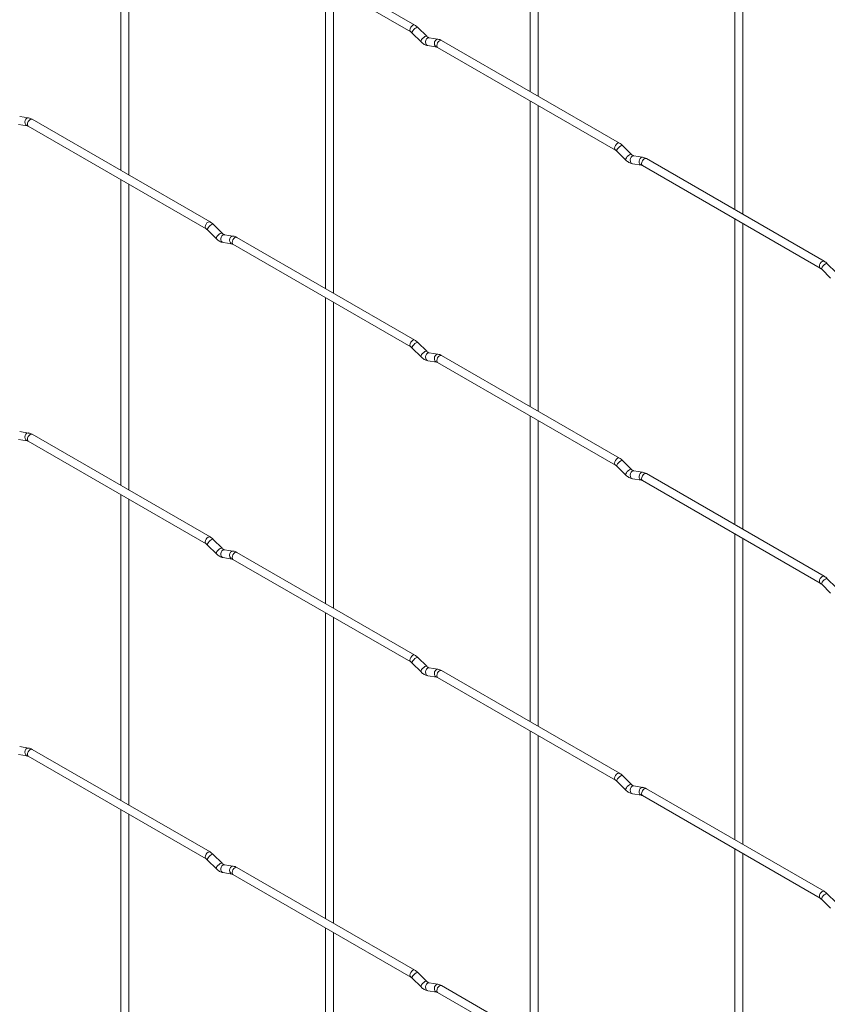
# Paper-space layout 'Layout1' of a CAD drawing. Units: millimetres. Extents: x -885 to 918, y -945 to 1321.
# Drawn here: x 437 to 650, y 95 to 354 of the extents above; entities that cross this region are included whole.
import ezdxf

# ---------------------------------------------------------------- set-up
doc = ezdxf.new("R2010")
doc.units = ezdxf.units.MM

psp = doc.layouts.get("Layout1")

# ---------------------------------------------------------------- linework, layer by layer
at = {"color": 7, "linetype": 'Continuous', "lineweight": 15}
for p, q in [((571.35, 415.6), (571.35, 335.06)), ((573.45, 333.85), (573.45, 414.39)), ((463.59, 394.85), (463.59, 314.31)), ((465.69, 313.1), (465.69, 393.63)), ((625.23, 384.49), (625.23, 303.96)), ((627.33, 302.74), (627.33, 383.28)), ((540.97, 352.6), (494.16, 379.63)), ((493.11, 377.81), (539.92, 350.78)), ((517.47, 363.74), (517.47, 283.21)), ((519.57, 281.99), (519.57, 362.53)), ((540.31, 350.48), (542.63, 348.16)), ((544.11, 349.64), (541.79, 351.96)), ((544.11, 349.64), (544.11, 349.65)), ((547.07, 348.88), (544.74, 349.24)), ((594.85, 321.5), (548.04, 348.52)), ((544.42, 347.16), (546.75, 346.8)), ((546.99, 346.7), (593.8, 319.68)), ((571.35, 332.64), (571.35, 252.1)), ((573.45, 250.89), (573.45, 331.42)), ((439.31, 328.13), (436.98, 328.49)), ((487.09, 300.75), (440.27, 327.77)), ((436.66, 326.41), (438.98, 326.05)), ((439.22, 325.95), (486.04, 298.93)), ((594.19, 319.37), (596.51, 317.05)), ((598, 318.54), (595.67, 320.86)), ((598, 318.54), (597.99, 318.55)), ((600.95, 317.77), (598.63, 318.13)), ((648.73, 290.39), (601.92, 317.42)), ((598.3, 316.06), (600.63, 315.7)), ((600.87, 315.6), (647.68, 288.57)), ((463.59, 311.89), (463.59, 231.35)), ((465.69, 230.14), (465.69, 310.67)), ((625.23, 301.53), (625.23, 221)), ((486.42, 298.62), (488.75, 296.3)), ((490.23, 297.79), (487.91, 300.11)), ((627.33, 219.78), (627.33, 300.32)), ((490.23, 297.79), (490.23, 297.8)), ((493.19, 297.02), (490.86, 297.38)), ((540.97, 269.64), (494.16, 296.67)), ((490.54, 295.31), (492.86, 294.95)), ((493.11, 294.85), (539.92, 267.82)), ((648.07, 288.27), (650.39, 285.95)), ((651.88, 287.43), (649.55, 289.75)), ((517.47, 280.78), (517.47, 200.25)), ((519.57, 199.03), (519.57, 279.57)), ((540.31, 267.52), (542.63, 265.2)), ((544.11, 266.68), (541.79, 269)), ((544.11, 266.68), (544.11, 266.69)), ((547.07, 265.91), (544.74, 266.28)), ((594.85, 238.54), (548.04, 265.56)), ((544.42, 264.2), (546.75, 263.84)), ((546.99, 263.74), (593.8, 236.72)), ((571.35, 249.68), (571.35, 169.14)), ((573.45, 167.93), (573.45, 248.46)), ((439.31, 245.16), (436.98, 245.53)), ((487.09, 217.79), (440.27, 244.81)), ((436.66, 243.45), (438.98, 243.09)), ((439.22, 242.99), (486.04, 215.97)), ((594.19, 236.41), (596.51, 234.09)), ((598, 235.58), (595.67, 237.9)), ((598, 235.58), (597.99, 235.59)), ((600.95, 234.81), (598.63, 235.17)), ((648.73, 207.43), (601.92, 234.46)), ((598.3, 233.1), (600.63, 232.73)), ((600.87, 232.64), (647.68, 205.61)), ((463.59, 228.93), (463.59, 148.39)), ((465.69, 147.18), (465.69, 227.71)), ((625.23, 218.57), (625.23, 138.04)), ((486.42, 215.66), (488.75, 213.34)), ((490.23, 214.83), (487.91, 217.15)), ((627.33, 136.82), (627.33, 217.36)), ((490.23, 214.83), (490.23, 214.83)), ((493.19, 214.06), (490.86, 214.42)), ((540.97, 186.68), (494.16, 213.71)), ((490.54, 212.35), (492.86, 211.98)), ((493.11, 211.89), (539.92, 184.86)), ((648.07, 205.31), (650.39, 202.99)), ((651.88, 204.47), (649.55, 206.79)), ((517.47, 197.82), (517.47, 117.29)), ((519.57, 116.07), (519.57, 196.61)), ((540.31, 184.56), (542.63, 182.24)), ((544.11, 183.72), (541.79, 186.04)), ((544.11, 183.72), (544.11, 183.73)), ((547.07, 182.95), (544.74, 183.32)), ((594.85, 155.58), (548.04, 182.6)), ((544.42, 181.24), (546.75, 180.88)), ((546.99, 180.78), (593.8, 153.76)), ((571.35, 166.72), (571.35, 86.18)), ((573.45, 84.97), (573.45, 165.5)), ((439.31, 162.2), (436.98, 162.57)), ((487.09, 134.83), (440.27, 161.85)), ((436.66, 160.49), (438.98, 160.13)), ((439.22, 160.03), (486.04, 133.01)), ((594.19, 153.45), (596.51, 151.13)), ((598, 152.62), (595.67, 154.94)), ((598, 152.62), (597.99, 152.62)), ((600.95, 151.85), (598.63, 152.21)), ((648.73, 124.47), (601.92, 151.5)), ((598.3, 150.14), (600.63, 149.77)), ((600.87, 149.68), (647.68, 122.65)), ((463.59, 145.97), (463.59, 65.43)), ((465.69, 64.22), (465.69, 144.75)), ((625.23, 135.61), (625.23, 55.07)), ((486.42, 132.7), (488.75, 130.38)), ((490.23, 131.87), (487.91, 134.19)), ((627.33, 53.86), (627.33, 134.4)), ((490.23, 131.87), (490.23, 131.87)), ((493.19, 131.1), (490.86, 131.46)), ((540.97, 103.72), (494.16, 130.74)), ((490.54, 129.39), (492.86, 129.02)), ((493.11, 128.93), (539.92, 101.9)), ((648.07, 122.35), (650.39, 120.03)), ((651.88, 121.51), (649.55, 123.83)), ((517.47, 114.86), (517.47, 34.32)), ((519.57, 33.11), (519.57, 113.65)), ((540.31, 101.6), (542.63, 99.28)), ((544.11, 100.76), (541.79, 103.08)), ((544.11, 100.76), (544.11, 100.77)), ((547.07, 99.99), (544.74, 100.36)), ((594.85, 72.62), (548.04, 99.64)), ((544.42, 98.28), (546.75, 97.92)), ((546.99, 97.82), (593.8, 70.8))]:
    psp.add_line(p, q, dxfattribs=at)
at = {"color": 8, "linetype": 'Continuous', "lineweight": 15, "flags": 128}
for points in [[(540.97, 352.6), (540.73, 352.65), (540.44, 352.55), (540.16, 352.32), (539.92, 352), (539.76, 351.63), (539.7, 351.27), (539.76, 350.97), (539.91, 350.79)], [(541.79, 351.96), (541.75, 351.99), (541.57, 351.99), (541.3, 351.88), (541, 351.67), (540.7, 351.38), (540.46, 351.08), (540.3, 350.79), (540.26, 350.57), (540.31, 350.48)], [(544.11, 349.65), (544.08, 349.67), (543.89, 349.67), (543.63, 349.56), (543.32, 349.35), (543.03, 349.06), (542.78, 348.76), (542.63, 348.47), (542.59, 348.25), (542.63, 348.16)], [(544.74, 349.24), (544.63, 349.25), (544.33, 349.15), (544.06, 348.92), (543.88, 348.57), (543.8, 348.17), (543.84, 347.77), (543.99, 347.44), (544.24, 347.23), (544.42, 347.16)], [(547.07, 348.88), (546.96, 348.88), (546.65, 348.79), (546.39, 348.55), (546.2, 348.21), (546.12, 347.81), (546.17, 347.41), (546.32, 347.08), (546.56, 346.86), (546.73, 346.8)], [(548.04, 348.52), (547.8, 348.57), (547.51, 348.47), (547.23, 348.24), (546.99, 347.92), (546.83, 347.54), (546.77, 347.18), (546.83, 346.89), (546.99, 346.7), (546.99, 346.7)], [(439.31, 328.13), (439.19, 328.13), (438.89, 328.04), (438.63, 327.8), (438.44, 327.46), (438.36, 327.06), (438.4, 326.66), (438.56, 326.33), (438.8, 326.11), (438.97, 326.05)], [(440.27, 327.77), (440.03, 327.82), (439.75, 327.72), (439.47, 327.49), (439.22, 327.16), (439.06, 326.79), (439.01, 326.43), (439.06, 326.14), (439.22, 325.95), (439.22, 325.95)], [(594.85, 321.5), (594.61, 321.54), (594.32, 321.45), (594.04, 321.22), (593.8, 320.89), (593.64, 320.52), (593.58, 320.16), (593.64, 319.86), (593.8, 319.68)], [(595.67, 320.86), (595.63, 320.89), (595.45, 320.89), (595.18, 320.78), (594.88, 320.56), (594.58, 320.28), (594.34, 319.97), (594.19, 319.69), (594.15, 319.47), (594.19, 319.37)], [(597.99, 318.55), (597.96, 318.56), (597.77, 318.57), (597.51, 318.45), (597.2, 318.24), (596.91, 317.96), (596.67, 317.65), (596.51, 317.37), (596.47, 317.15), (596.51, 317.05)], [(598.63, 318.13), (598.51, 318.14), (598.21, 318.05), (597.94, 317.81), (597.76, 317.47), (597.68, 317.07), (597.72, 316.67), (597.88, 316.34), (598.12, 316.12), (598.3, 316.06)], [(600.95, 317.77), (600.84, 317.78), (600.54, 317.69), (600.27, 317.45), (600.08, 317.1), (600.01, 316.7), (600.05, 316.3), (600.2, 315.97), (600.44, 315.76), (600.62, 315.7)], [(601.92, 317.42), (601.68, 317.46), (601.39, 317.36), (601.11, 317.13), (600.87, 316.81), (600.71, 316.44), (600.65, 316.08), (600.71, 315.78), (600.87, 315.6), (600.87, 315.6)], [(487.09, 300.75), (486.84, 300.79), (486.56, 300.7), (486.28, 300.47), (486.04, 300.14), (485.87, 299.77), (485.82, 299.41), (485.87, 299.11), (486.03, 298.93)], [(487.91, 300.11), (487.87, 300.13), (487.68, 300.14), (487.42, 300.02), (487.12, 299.81), (486.82, 299.53), (486.58, 299.22), (486.42, 298.94), (486.38, 298.72), (486.42, 298.62)], [(490.23, 297.8), (490.2, 297.81), (490.01, 297.82), (489.74, 297.7), (489.44, 297.49), (489.15, 297.21), (488.9, 296.9), (488.75, 296.62), (488.71, 296.4), (488.75, 296.3)], [(490.86, 297.38), (490.75, 297.39), (490.45, 297.3), (490.18, 297.06), (490, 296.72), (489.92, 296.32), (489.96, 295.92), (490.11, 295.59), (490.36, 295.37), (490.54, 295.31)], [(493.19, 297.02), (493.08, 297.03), (492.77, 296.93), (492.51, 296.7), (492.32, 296.35), (492.24, 295.95), (492.28, 295.55), (492.44, 295.22), (492.68, 295.01), (492.85, 294.95)], [(494.16, 296.67), (493.92, 296.71), (493.63, 296.61), (493.35, 296.38), (493.11, 296.06), (492.95, 295.69), (492.89, 295.33), (492.95, 295.03), (493.11, 294.85), (493.11, 294.85)], [(648.73, 290.39), (648.49, 290.44), (648.2, 290.34), (647.92, 290.11), (647.68, 289.79), (647.52, 289.42), (647.46, 289.06), (647.52, 288.76), (647.68, 288.58)], [(649.55, 289.75), (649.51, 289.78), (649.33, 289.78), (649.06, 289.67), (648.76, 289.46), (648.46, 289.17), (648.22, 288.87), (648.07, 288.58), (648.03, 288.36), (648.07, 288.27)], [(540.97, 269.64), (540.73, 269.69), (540.44, 269.59), (540.16, 269.36), (539.92, 269.04), (539.76, 268.67), (539.7, 268.3), (539.76, 268.01), (539.91, 267.83)], [(541.79, 269), (541.75, 269.03), (541.57, 269.03), (541.3, 268.92), (541, 268.71), (540.7, 268.42), (540.46, 268.12), (540.3, 267.83), (540.26, 267.61), (540.31, 267.52)], [(544.11, 266.69), (544.08, 266.71), (543.89, 266.71), (543.63, 266.6), (543.32, 266.38), (543.03, 266.1), (542.78, 265.8), (542.63, 265.51), (542.59, 265.29), (542.63, 265.2)], [(544.74, 266.28), (544.63, 266.29), (544.33, 266.19), (544.06, 265.96), (543.88, 265.61), (543.8, 265.21), (543.84, 264.81), (543.99, 264.48), (544.24, 264.27), (544.42, 264.2)], [(547.07, 265.91), (546.96, 265.92), (546.65, 265.83), (546.39, 265.59), (546.2, 265.25), (546.12, 264.85), (546.17, 264.45), (546.32, 264.12), (546.56, 263.9), (546.73, 263.84)], [(548.04, 265.56), (547.8, 265.61), (547.51, 265.51), (547.23, 265.28), (546.99, 264.95), (546.83, 264.58), (546.77, 264.22), (546.83, 263.93), (546.99, 263.74), (546.99, 263.74)], [(439.31, 245.16), (439.19, 245.17), (438.89, 245.08), (438.63, 244.84), (438.44, 244.5), (438.36, 244.1), (438.4, 243.7), (438.56, 243.37), (438.8, 243.15), (438.97, 243.09)], [(440.27, 244.81), (440.03, 244.86), (439.75, 244.76), (439.47, 244.53), (439.22, 244.2), (439.06, 243.83), (439.01, 243.47), (439.06, 243.18), (439.22, 242.99), (439.22, 242.99)], [(594.85, 238.54), (594.61, 238.58), (594.32, 238.49), (594.04, 238.26), (593.8, 237.93), (593.64, 237.56), (593.58, 237.2), (593.64, 236.9), (593.8, 236.72)], [(595.67, 237.9), (595.63, 237.92), (595.45, 237.93), (595.18, 237.81), (594.88, 237.6), (594.58, 237.32), (594.34, 237.01), (594.19, 236.73), (594.15, 236.51), (594.19, 236.41)], [(597.99, 235.59), (597.96, 235.6), (597.77, 235.61), (597.51, 235.49), (597.2, 235.28), (596.91, 235), (596.67, 234.69), (596.51, 234.41), (596.47, 234.19), (596.51, 234.09)], [(598.63, 235.17), (598.51, 235.18), (598.21, 235.09), (597.94, 234.85), (597.76, 234.51), (597.68, 234.1), (597.72, 233.71), (597.88, 233.38), (598.12, 233.16), (598.3, 233.1)], [(600.95, 234.81), (600.84, 234.82), (600.54, 234.72), (600.27, 234.49), (600.08, 234.14), (600.01, 233.74), (600.05, 233.34), (600.2, 233.01), (600.44, 232.8), (600.62, 232.74)], [(601.92, 234.46), (601.68, 234.5), (601.39, 234.4), (601.11, 234.17), (600.87, 233.85), (600.71, 233.48), (600.65, 233.12), (600.71, 232.82), (600.87, 232.64), (600.87, 232.64)], [(487.09, 217.79), (486.84, 217.83), (486.56, 217.74), (486.28, 217.51), (486.04, 217.18), (485.87, 216.81), (485.82, 216.45), (485.87, 216.15), (486.03, 215.97)], [(487.91, 217.15), (487.87, 217.17), (487.68, 217.18), (487.42, 217.06), (487.12, 216.85), (486.82, 216.57), (486.58, 216.26), (486.42, 215.98), (486.38, 215.76), (486.42, 215.66)], [(490.23, 214.83), (490.2, 214.85), (490.01, 214.86), (489.74, 214.74), (489.44, 214.53), (489.15, 214.25), (488.9, 213.94), (488.75, 213.66), (488.71, 213.44), (488.75, 213.34)], [(490.86, 214.42), (490.75, 214.43), (490.45, 214.34), (490.18, 214.1), (490, 213.76), (489.92, 213.35), (489.96, 212.96), (490.11, 212.63), (490.36, 212.41), (490.54, 212.35)], [(493.19, 214.06), (493.08, 214.07), (492.77, 213.97), (492.51, 213.74), (492.32, 213.39), (492.24, 212.99), (492.28, 212.59), (492.44, 212.26), (492.68, 212.05), (492.85, 211.99)], [(494.16, 213.71), (493.92, 213.75), (493.63, 213.65), (493.35, 213.42), (493.11, 213.1), (492.95, 212.73), (492.89, 212.37), (492.95, 212.07), (493.11, 211.89), (493.11, 211.89)], [(648.73, 207.43), (648.49, 207.48), (648.2, 207.38), (647.92, 207.15), (647.68, 206.83), (647.52, 206.46), (647.46, 206.09), (647.52, 205.8), (647.68, 205.62)], [(649.55, 206.79), (649.51, 206.82), (649.33, 206.82), (649.06, 206.71), (648.76, 206.5), (648.46, 206.21), (648.22, 205.91), (648.07, 205.62), (648.03, 205.4), (648.07, 205.31)], [(540.97, 186.68), (540.73, 186.73), (540.44, 186.63), (540.16, 186.4), (539.92, 186.08), (539.76, 185.71), (539.7, 185.34), (539.76, 185.05), (539.91, 184.86)], [(541.79, 186.04), (541.75, 186.07), (541.57, 186.07), (541.3, 185.96), (541, 185.75), (540.7, 185.46), (540.46, 185.16), (540.3, 184.87), (540.26, 184.65), (540.31, 184.56)], [(544.11, 183.73), (544.08, 183.75), (543.89, 183.75), (543.63, 183.64), (543.32, 183.42), (543.03, 183.14), (542.78, 182.84), (542.63, 182.55), (542.59, 182.33), (542.63, 182.24)], [(544.74, 183.32), (544.63, 183.32), (544.33, 183.23), (544.06, 183), (543.88, 182.65), (543.8, 182.25), (543.84, 181.85), (543.99, 181.52), (544.24, 181.3), (544.42, 181.24)], [(547.07, 182.95), (546.96, 182.96), (546.65, 182.87), (546.39, 182.63), (546.2, 182.29), (546.12, 181.89), (546.17, 181.49), (546.32, 181.16), (546.56, 180.94), (546.73, 180.88)], [(548.04, 182.6), (547.8, 182.65), (547.51, 182.55), (547.23, 182.32), (546.99, 181.99), (546.83, 181.62), (546.77, 181.26), (546.83, 180.97), (546.99, 180.78), (546.99, 180.78)], [(439.31, 162.2), (439.19, 162.21), (438.89, 162.12), (438.63, 161.88), (438.44, 161.54), (438.36, 161.14), (438.4, 160.74), (438.56, 160.41), (438.8, 160.19), (438.97, 160.13)], [(440.27, 161.85), (440.03, 161.9), (439.75, 161.8), (439.47, 161.57), (439.22, 161.24), (439.06, 160.87), (439.01, 160.51), (439.06, 160.22), (439.22, 160.03), (439.22, 160.03)], [(594.85, 155.58), (594.61, 155.62), (594.32, 155.53), (594.04, 155.3), (593.8, 154.97), (593.64, 154.6), (593.58, 154.24), (593.64, 153.94), (593.8, 153.76)], [(595.67, 154.94), (595.63, 154.96), (595.45, 154.97), (595.18, 154.85), (594.88, 154.64), (594.58, 154.36), (594.34, 154.05), (594.19, 153.77), (594.15, 153.55), (594.19, 153.45)], [(597.99, 152.62), (597.96, 152.64), (597.77, 152.65), (597.51, 152.53), (597.2, 152.32), (596.91, 152.04), (596.67, 151.73), (596.51, 151.45), (596.47, 151.23), (596.51, 151.13)], [(598.63, 152.21), (598.51, 152.22), (598.21, 152.13), (597.94, 151.89), (597.76, 151.55), (597.68, 151.14), (597.72, 150.75), (597.88, 150.42), (598.12, 150.2), (598.3, 150.14)], [(600.95, 151.85), (600.84, 151.86), (600.54, 151.76), (600.27, 151.53), (600.08, 151.18), (600.01, 150.78), (600.05, 150.38), (600.2, 150.05), (600.44, 149.84), (600.62, 149.78)], [(601.92, 151.5), (601.68, 151.54), (601.39, 151.44), (601.11, 151.21), (600.87, 150.89), (600.71, 150.52), (600.65, 150.16), (600.71, 149.86), (600.87, 149.68), (600.87, 149.68)], [(487.09, 134.83), (486.84, 134.87), (486.56, 134.77), (486.28, 134.55), (486.04, 134.22), (485.87, 133.85), (485.82, 133.49), (485.87, 133.19), (486.03, 133.01)], [(487.91, 134.19), (487.87, 134.21), (487.68, 134.22), (487.42, 134.1), (487.12, 133.89), (486.82, 133.61), (486.58, 133.3), (486.42, 133.02), (486.38, 132.8), (486.42, 132.7)], [(490.23, 131.87), (490.2, 131.89), (490.01, 131.9), (489.74, 131.78), (489.44, 131.57), (489.15, 131.29), (488.9, 130.98), (488.75, 130.7), (488.71, 130.48), (488.75, 130.38)], [(490.86, 131.46), (490.75, 131.47), (490.45, 131.38), (490.18, 131.14), (490, 130.8), (489.92, 130.39), (489.96, 130), (490.11, 129.67), (490.36, 129.45), (490.54, 129.39)], [(493.19, 131.1), (493.08, 131.11), (492.77, 131.01), (492.51, 130.78), (492.32, 130.43), (492.24, 130.03), (492.28, 129.63), (492.44, 129.3), (492.68, 129.09), (492.85, 129.03)], [(494.16, 130.74), (493.92, 130.79), (493.63, 130.69), (493.35, 130.46), (493.11, 130.14), (492.95, 129.77), (492.89, 129.41), (492.95, 129.11), (493.11, 128.93), (493.11, 128.93)], [(648.73, 124.47), (648.49, 124.52), (648.2, 124.42), (647.92, 124.19), (647.68, 123.87), (647.52, 123.49), (647.46, 123.13), (647.52, 122.84), (647.68, 122.65)], [(649.55, 123.83), (649.51, 123.86), (649.33, 123.86), (649.06, 123.75), (648.76, 123.53), (648.46, 123.25), (648.22, 122.95), (648.07, 122.66), (648.03, 122.44), (648.07, 122.35)], [(540.97, 103.72), (540.73, 103.77), (540.44, 103.67), (540.16, 103.44), (539.92, 103.12), (539.76, 102.74), (539.7, 102.38), (539.76, 102.09), (539.91, 101.9)], [(541.79, 103.08), (541.75, 103.11), (541.57, 103.11), (541.3, 103), (541, 102.78), (540.7, 102.5), (540.46, 102.2), (540.3, 101.91), (540.26, 101.69), (540.31, 101.6)], [(544.11, 100.77), (544.08, 100.79), (543.89, 100.79), (543.63, 100.68), (543.32, 100.46), (543.03, 100.18), (542.78, 99.88), (542.63, 99.59), (542.59, 99.37), (542.63, 99.28)], [(544.74, 100.36), (544.63, 100.36), (544.33, 100.27), (544.06, 100.04), (543.88, 99.69), (543.8, 99.29), (543.84, 98.89), (543.99, 98.56), (544.24, 98.34), (544.42, 98.28)], [(547.07, 99.99), (546.96, 100), (546.65, 99.91), (546.39, 99.67), (546.2, 99.33), (546.12, 98.92), (546.17, 98.53), (546.32, 98.2), (546.56, 97.98), (546.73, 97.92)], [(548.04, 99.64), (547.8, 99.69), (547.51, 99.59), (547.23, 99.36), (546.99, 99.03), (546.83, 98.66), (546.77, 98.3), (546.83, 98.01), (546.99, 97.82), (546.99, 97.82)]]:
    psp.add_lwpolyline(points, dxfattribs=at)
at = {"color": 7, "linetype": 'Continuous', "lineweight": 15}
for points, knots in [([(539.92, 350.78), (539.98, 350.74), (540.1, 350.67), (540.24, 350.54), (540.31, 350.48)], [0, 0, 0, 0, 0.523405, 1, 1, 1, 1]), ([(541.79, 351.96), (541.65, 352.09), (541.39, 352.34), (541.1, 352.52), (540.97, 352.6)], [0, 0, 0, 0, 0.520989, 1, 1, 1, 1]), ([(542.63, 348.16), (542.77, 348.03), (543.16, 347.67), (543.77, 347.31), (544.25, 347.2), (544.42, 347.16)], [0, 0, 0, 0, 0.25335, 0.736639, 1, 1, 1, 1]), ([(544.74, 349.24), (544.72, 349.25), (544.65, 349.26), (544.41, 349.37), (544.21, 349.55), (544.11, 349.64)], [0, 0, 0, 0, 0.264459, 0.633255, 1, 1, 1, 1]), ([(548.04, 348.52), (547.88, 348.61), (547.56, 348.77), (547.23, 348.84), (547.07, 348.88)], [0, 0, 0, 0, 0.51654, 1, 1, 1, 1]), ([(546.75, 346.8), (546.77, 346.8), (546.83, 346.79), (546.94, 346.73), (546.99, 346.7)], [0, 0, 0, 0, 0.528778, 1, 1, 1, 1]), ([(440.27, 327.77), (440.11, 327.86), (439.8, 328.02), (439.47, 328.09), (439.31, 328.13)], [0, 0, 0, 0, 0.51654, 1, 1, 1, 1]), ([(438.98, 326.05), (439.01, 326.05), (439.06, 326.04), (439.17, 325.98), (439.22, 325.95)], [0, 0, 0, 0, 0.528778, 1, 1, 1, 1]), ([(593.8, 319.68), (593.86, 319.64), (593.98, 319.56), (594.12, 319.43), (594.19, 319.37)], [0, 0, 0, 0, 0.523405, 1, 1, 1, 1]), ([(595.67, 320.86), (595.53, 320.99), (595.27, 321.23), (594.99, 321.41), (594.85, 321.5)], [0, 0, 0, 0, 0.520989, 1, 1, 1, 1]), ([(596.51, 317.05), (596.65, 316.93), (597.04, 316.56), (597.65, 316.21), (598.13, 316.1), (598.3, 316.06)], [0, 0, 0, 0, 0.25335, 0.736639, 1, 1, 1, 1]), ([(598.63, 318.13), (598.6, 318.14), (598.53, 318.16), (598.29, 318.27), (598.09, 318.45), (598, 318.54)], [0, 0, 0, 0, 0.264459, 0.633255, 1, 1, 1, 1]), ([(601.92, 317.42), (601.76, 317.5), (601.44, 317.67), (601.11, 317.74), (600.95, 317.77)], [0, 0, 0, 0, 0.51654, 1, 1, 1, 1]), ([(600.63, 315.7), (600.65, 315.69), (600.71, 315.68), (600.82, 315.62), (600.87, 315.6)], [0, 0, 0, 0, 0.528778, 1, 1, 1, 1]), ([(486.04, 298.93), (486.1, 298.89), (486.22, 298.81), (486.36, 298.68), (486.42, 298.62)], [0, 0, 0, 0, 0.523405, 1, 1, 1, 1]), ([(487.91, 300.11), (487.77, 300.24), (487.51, 300.48), (487.22, 300.66), (487.09, 300.75)], [0, 0, 0, 0, 0.520989, 1, 1, 1, 1]), ([(488.75, 296.3), (488.89, 296.18), (489.28, 295.81), (489.89, 295.46), (490.37, 295.35), (490.54, 295.31)], [0, 0, 0, 0, 0.25335, 0.736639, 1, 1, 1, 1]), ([(490.86, 297.38), (490.83, 297.39), (490.77, 297.4), (490.53, 297.52), (490.33, 297.7), (490.23, 297.79)], [0, 0, 0, 0, 0.264459, 0.633255, 1, 1, 1, 1]), ([(494.16, 296.67), (493.99, 296.75), (493.68, 296.92), (493.35, 296.99), (493.19, 297.02)], [0, 0, 0, 0, 0.51654, 1, 1, 1, 1]), ([(492.86, 294.95), (492.89, 294.94), (492.94, 294.93), (493.05, 294.87), (493.11, 294.85)], [0, 0, 0, 0, 0.528778, 1, 1, 1, 1]), ([(647.68, 288.57), (647.74, 288.53), (647.87, 288.46), (648, 288.33), (648.07, 288.27)], [0, 0, 0, 0, 0.523405, 1, 1, 1, 1]), ([(649.55, 289.75), (649.42, 289.88), (649.16, 290.13), (648.87, 290.31), (648.73, 290.39)], [0, 0, 0, 0, 0.520989, 1, 1, 1, 1]), ([(539.92, 267.82), (539.98, 267.78), (540.1, 267.71), (540.24, 267.58), (540.31, 267.52)], [0, 0, 0, 0, 0.523405, 1, 1, 1, 1]), ([(541.79, 269), (541.65, 269.13), (541.39, 269.38), (541.1, 269.56), (540.97, 269.64)], [0, 0, 0, 0, 0.520989, 1, 1, 1, 1]), ([(542.63, 265.2), (542.77, 265.07), (543.16, 264.71), (543.77, 264.35), (544.25, 264.24), (544.42, 264.2)], [0, 0, 0, 0, 0.25335, 0.736639, 1, 1, 1, 1]), ([(544.74, 266.28), (544.72, 266.29), (544.65, 266.3), (544.41, 266.41), (544.21, 266.59), (544.11, 266.68)], [0, 0, 0, 0, 0.264459, 0.633255, 1, 1, 1, 1]), ([(548.04, 265.56), (547.88, 265.65), (547.56, 265.81), (547.23, 265.88), (547.07, 265.91)], [0, 0, 0, 0, 0.51654, 1, 1, 1, 1]), ([(546.75, 263.84), (546.77, 263.83), (546.83, 263.83), (546.94, 263.77), (546.99, 263.74)], [0, 0, 0, 0, 0.528778, 1, 1, 1, 1]), ([(440.27, 244.81), (440.11, 244.9), (439.8, 245.06), (439.47, 245.13), (439.31, 245.16)], [0, 0, 0, 0, 0.51654, 1, 1, 1, 1]), ([(438.98, 243.09), (439.01, 243.08), (439.06, 243.08), (439.17, 243.02), (439.22, 242.99)], [0, 0, 0, 0, 0.528778, 1, 1, 1, 1]), ([(593.8, 236.72), (593.86, 236.68), (593.98, 236.6), (594.12, 236.47), (594.19, 236.41)], [0, 0, 0, 0, 0.523405, 1, 1, 1, 1]), ([(595.67, 237.9), (595.53, 238.03), (595.27, 238.27), (594.99, 238.45), (594.85, 238.54)], [0, 0, 0, 0, 0.520989, 1, 1, 1, 1]), ([(596.51, 234.09), (596.65, 233.97), (597.04, 233.6), (597.65, 233.25), (598.13, 233.14), (598.3, 233.1)], [0, 0, 0, 0, 0.25335, 0.736639, 1, 1, 1, 1]), ([(598.63, 235.17), (598.6, 235.18), (598.53, 235.19), (598.29, 235.31), (598.09, 235.49), (598, 235.58)], [0, 0, 0, 0, 0.264459, 0.633255, 1, 1, 1, 1]), ([(601.92, 234.46), (601.76, 234.54), (601.44, 234.71), (601.11, 234.78), (600.95, 234.81)], [0, 0, 0, 0, 0.51654, 1, 1, 1, 1]), ([(600.63, 232.73), (600.65, 232.73), (600.71, 232.72), (600.82, 232.66), (600.87, 232.64)], [0, 0, 0, 0, 0.528778, 1, 1, 1, 1]), ([(486.04, 215.97), (486.1, 215.93), (486.22, 215.85), (486.36, 215.72), (486.42, 215.66)], [0, 0, 0, 0, 0.523405, 1, 1, 1, 1]), ([(487.91, 217.15), (487.77, 217.28), (487.51, 217.52), (487.22, 217.7), (487.09, 217.79)], [0, 0, 0, 0, 0.520989, 1, 1, 1, 1]), ([(488.75, 213.34), (488.89, 213.22), (489.28, 212.85), (489.89, 212.5), (490.37, 212.39), (490.54, 212.35)], [0, 0, 0, 0, 0.25335, 0.736639, 1, 1, 1, 1]), ([(490.86, 214.42), (490.83, 214.43), (490.77, 214.44), (490.53, 214.56), (490.33, 214.74), (490.23, 214.83)], [0, 0, 0, 0, 0.264459, 0.633255, 1, 1, 1, 1]), ([(494.16, 213.71), (493.99, 213.79), (493.68, 213.95), (493.35, 214.03), (493.19, 214.06)], [0, 0, 0, 0, 0.51654, 1, 1, 1, 1]), ([(492.86, 211.98), (492.89, 211.98), (492.94, 211.97), (493.05, 211.91), (493.11, 211.89)], [0, 0, 0, 0, 0.528778, 1, 1, 1, 1]), ([(649.55, 206.79), (649.42, 206.92), (649.16, 207.17), (648.87, 207.35), (648.73, 207.43)], [0, 0, 0, 0, 0.520989, 1, 1, 1, 1]), ([(647.68, 205.61), (647.74, 205.57), (647.87, 205.5), (648, 205.37), (648.07, 205.31)], [0, 0, 0, 0, 0.523405, 1, 1, 1, 1]), ([(539.92, 184.86), (539.98, 184.82), (540.1, 184.75), (540.24, 184.62), (540.31, 184.56)], [0, 0, 0, 0, 0.523405, 1, 1, 1, 1]), ([(541.79, 186.04), (541.65, 186.17), (541.39, 186.42), (541.1, 186.6), (540.97, 186.68)], [0, 0, 0, 0, 0.520989, 1, 1, 1, 1]), ([(542.63, 182.24), (542.77, 182.11), (543.16, 181.74), (543.77, 181.39), (544.25, 181.28), (544.42, 181.24)], [0, 0, 0, 0, 0.25335, 0.736639, 1, 1, 1, 1]), ([(544.74, 183.32), (544.72, 183.32), (544.65, 183.34), (544.41, 183.45), (544.21, 183.63), (544.11, 183.72)], [0, 0, 0, 0, 0.264459, 0.633255, 1, 1, 1, 1]), ([(548.04, 182.6), (547.88, 182.69), (547.56, 182.85), (547.23, 182.92), (547.07, 182.95)], [0, 0, 0, 0, 0.51654, 1, 1, 1, 1]), ([(546.75, 180.88), (546.77, 180.87), (546.83, 180.86), (546.94, 180.81), (546.99, 180.78)], [0, 0, 0, 0, 0.528778, 1, 1, 1, 1]), ([(440.27, 161.85), (440.11, 161.93), (439.8, 162.1), (439.47, 162.17), (439.31, 162.2)], [0, 0, 0, 0, 0.51654, 1, 1, 1, 1]), ([(438.98, 160.13), (439.01, 160.12), (439.06, 160.11), (439.17, 160.06), (439.22, 160.03)], [0, 0, 0, 0, 0.528778, 1, 1, 1, 1]), ([(595.67, 154.94), (595.53, 155.07), (595.27, 155.31), (594.99, 155.49), (594.85, 155.58)], [0, 0, 0, 0, 0.520989, 1, 1, 1, 1]), ([(593.8, 153.76), (593.86, 153.72), (593.98, 153.64), (594.12, 153.51), (594.19, 153.45)], [0, 0, 0, 0, 0.523405, 1, 1, 1, 1]), ([(596.51, 151.13), (596.65, 151.01), (597.04, 150.64), (597.65, 150.29), (598.13, 150.18), (598.3, 150.14)], [0, 0, 0, 0, 0.25335, 0.736639, 1, 1, 1, 1]), ([(598.63, 152.21), (598.6, 152.22), (598.53, 152.23), (598.29, 152.35), (598.09, 152.53), (598, 152.62)], [0, 0, 0, 0, 0.264459, 0.633255, 1, 1, 1, 1]), ([(601.92, 151.5), (601.76, 151.58), (601.44, 151.74), (601.11, 151.82), (600.95, 151.85)], [0, 0, 0, 0, 0.51654, 1, 1, 1, 1]), ([(600.63, 149.77), (600.65, 149.77), (600.71, 149.76), (600.82, 149.7), (600.87, 149.68)], [0, 0, 0, 0, 0.528778, 1, 1, 1, 1]), ([(487.91, 134.19), (487.77, 134.32), (487.51, 134.56), (487.22, 134.74), (487.09, 134.83)], [0, 0, 0, 0, 0.520989, 1, 1, 1, 1]), ([(486.04, 133.01), (486.1, 132.97), (486.22, 132.89), (486.36, 132.76), (486.42, 132.7)], [0, 0, 0, 0, 0.523405, 1, 1, 1, 1]), ([(488.75, 130.38), (488.89, 130.26), (489.28, 129.89), (489.89, 129.53), (490.37, 129.43), (490.54, 129.39)], [0, 0, 0, 0, 0.25335, 0.736639, 1, 1, 1, 1]), ([(490.86, 131.46), (490.83, 131.47), (490.77, 131.48), (490.53, 131.6), (490.33, 131.78), (490.23, 131.87)], [0, 0, 0, 0, 0.264459, 0.633255, 1, 1, 1, 1]), ([(494.16, 130.74), (493.99, 130.83), (493.68, 130.99), (493.35, 131.06), (493.19, 131.1)], [0, 0, 0, 0, 0.51654, 1, 1, 1, 1]), ([(492.86, 129.02), (492.89, 129.02), (492.94, 129.01), (493.05, 128.95), (493.11, 128.93)], [0, 0, 0, 0, 0.528778, 1, 1, 1, 1]), ([(649.55, 123.83), (649.42, 123.96), (649.16, 124.21), (648.87, 124.39), (648.73, 124.47)], [0, 0, 0, 0, 0.520989, 1, 1, 1, 1]), ([(647.68, 122.65), (647.74, 122.61), (647.87, 122.54), (648, 122.41), (648.07, 122.35)], [0, 0, 0, 0, 0.523405, 1, 1, 1, 1]), ([(541.79, 103.08), (541.65, 103.21), (541.39, 103.46), (541.1, 103.64), (540.97, 103.72)], [0, 0, 0, 0, 0.520989, 1, 1, 1, 1]), ([(539.92, 101.9), (539.98, 101.86), (540.1, 101.79), (540.24, 101.66), (540.31, 101.6)], [0, 0, 0, 0, 0.523405, 1, 1, 1, 1]), ([(542.63, 99.28), (542.77, 99.15), (543.16, 98.78), (543.77, 98.43), (544.25, 98.32), (544.42, 98.28)], [0, 0, 0, 0, 0.25335, 0.736639, 1, 1, 1, 1]), ([(544.74, 100.36), (544.72, 100.36), (544.65, 100.38), (544.41, 100.49), (544.21, 100.67), (544.11, 100.76)], [0, 0, 0, 0, 0.264459, 0.633255, 1, 1, 1, 1]), ([(548.04, 99.64), (547.88, 99.72), (547.56, 99.89), (547.23, 99.96), (547.07, 99.99)], [0, 0, 0, 0, 0.51654, 1, 1, 1, 1]), ([(546.75, 97.92), (546.77, 97.91), (546.83, 97.9), (546.94, 97.85), (546.99, 97.82)], [0, 0, 0, 0, 0.528778, 1, 1, 1, 1])]:
    psp.add_open_spline(points, degree=3, knots=knots, dxfattribs=at)

doc.saveas('drawing.dxf')
